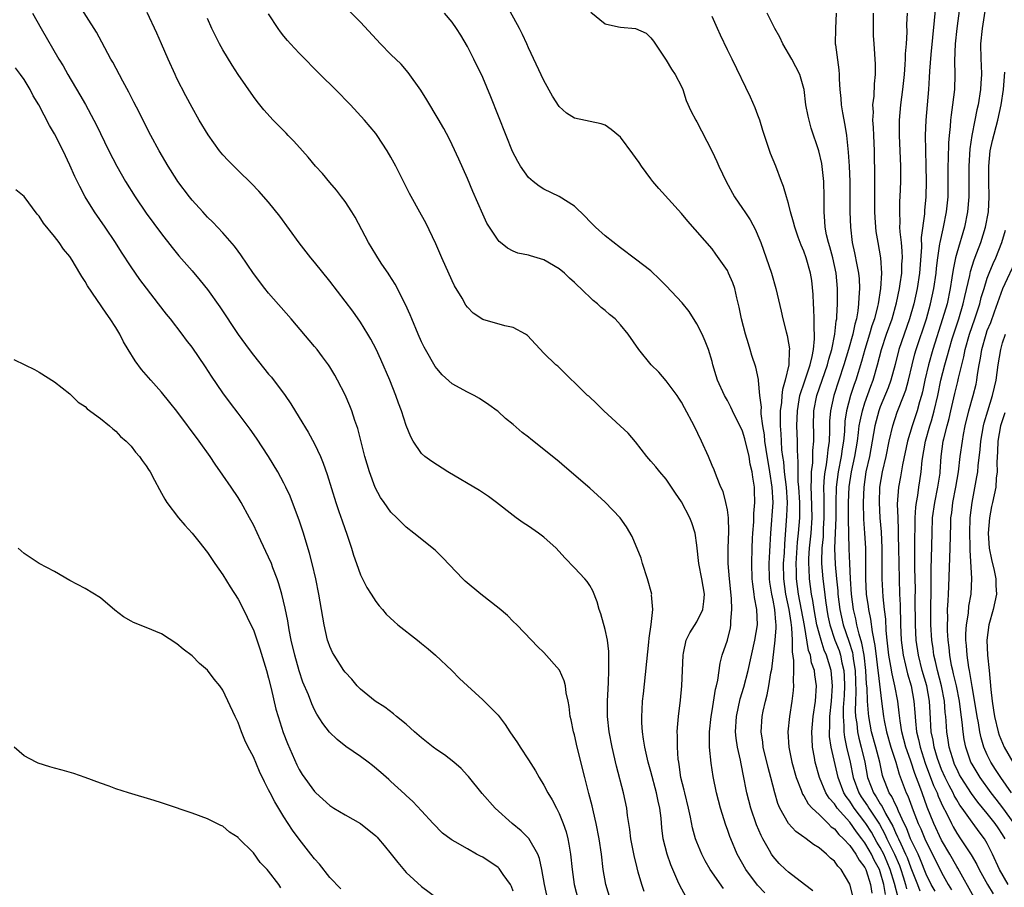
# Model space of a CAD drawing. Units: inches. Extents: x 2625000 to 2628000, y 1461000 to 1464000.
# Drawn here: x 2625614 to 2625743, y 1461473 to 1461586 of the extents above; entities that cross this region are included whole.
import ezdxf

# ---------------------------------------------------------------- set-up
doc = ezdxf.new("R2010")
doc.units = ezdxf.units.IN
doc.header["$MEASUREMENT"] = 0
doc.layers.add('LD26251461_2ft', color=195, linetype='Continuous')

msp = doc.modelspace()

# ---------------------------------------------------------------- linework, layer by layer
at = {"layer": 'LD26251461_2ft'}
for points, elevation in [([(2625739.3, 1461471.3), (2625737.15, 1461475.15), (2625737, 1461475.38), (2625736.08, 1461477), (2625735, 1461478.81), (2625733.99, 1461481), (2625733.15, 1461483.15), (2625732.46, 1461485), (2625732.17, 1461485.83), (2625731.52, 1461487.52), (2625731, 1461489.17), (2625730.51, 1461490.51), (2625730.36, 1461491), (2625729.82, 1461493), (2625729.59, 1461494.41), (2625729.48, 1461495.48), (2625729.28, 1461497), (2625728.92, 1461499), (2625728.56, 1461500.56), (2625728.4, 1461501.6), (2625728.13, 1461503), (2625727.89, 1461505), (2625727.76, 1461506.24), (2625727.71, 1461507.71), (2625727.54, 1461509), (2625727.36, 1461510.64), (2625727.25, 1461513), (2625727.26, 1461514.74), (2625727.24, 1461517), (2625727.14, 1461519.14), (2625726.99, 1461521), (2625726.88, 1461523), (2625726.94, 1461525), (2625727.29, 1461527), (2625727.77, 1461529), (2625728.18, 1461531), (2625728.63, 1461533), (2625729.21, 1461534.79), (2625729.46, 1461535.46), (2625730.33, 1461537.67), (2625730.7, 1461539), (2625731.17, 1461541), (2625731.54, 1461542.46), (2625731.69, 1461543), (2625733.04, 1461547), (2625733.59, 1461549), (2625734.02, 1461551), (2625734.3, 1461553), (2625734.35, 1461553.65), (2625734.51, 1461555), (2625734.81, 1461556.81), (2625734.83, 1461557), (2625735.22, 1461558.78), (2625735.29, 1461559), (2625735.68, 1461561), (2625735.87, 1461563), (2625735.89, 1461567), (2625735.93, 1461567.93), (2625735.97, 1461570.03), (2625736.05, 1461571), (2625736.18, 1461572.18), (2625736.23, 1461573), (2625736.3, 1461573.7), (2625736.51, 1461575), (2625736.75, 1461577), (2625736.8, 1461579), (2625736.76, 1461580.76), (2625736.84, 1461583), (2625737.04, 1461585), (2625737.85, 1461591)], 9060), ([(2625711.92, 1461471.92), (2625710.94, 1461472.94), (2625709.43, 1461475), (2625708.3, 1461477), (2625707.44, 1461479), (2625707.31, 1461479.31), (2625707, 1461480.22), (2625706.78, 1461480.78), (2625706.08, 1461483), (2625705.56, 1461485), (2625705.13, 1461487.13), (2625704.88, 1461488.88), (2625704.68, 1461491), (2625704.65, 1461492.65), (2625704.66, 1461493), (2625704.87, 1461495), (2625705, 1461495.75), (2625705.45, 1461498.55), (2625705.58, 1461499), (2625705.76, 1461499.76), (2625706.04, 1461501.96), (2625706.33, 1461503), (2625707, 1461504.98), (2625707.4, 1461506.6), (2625707.47, 1461507), (2625707.46, 1461507.46), (2625707.6, 1461509), (2625707.55, 1461510.45), (2625707.28, 1461513), (2625707.1, 1461515), (2625707.09, 1461517), (2625707.19, 1461519.19), (2625707.15, 1461521), (2625707, 1461522.02), (2625706.8, 1461523), (2625706.43, 1461524.43), (2625706.16, 1461525), (2625705.56, 1461526.44), (2625705.27, 1461527.27), (2625705, 1461527.84), (2625704.52, 1461529), (2625703.63, 1461531), (2625702.65, 1461533), (2625701.39, 1461535.39), (2625701, 1461536.1), (2625700.66, 1461536.66), (2625700.42, 1461537), (2625699, 1461538.91), (2625698.02, 1461540.02), (2625697.04, 1461541), (2625695.4, 1461543), (2625694.02, 1461545), (2625693, 1461546.24), (2625692.31, 1461547), (2625691.6, 1461547.6), (2625691, 1461548.13), (2625690.51, 1461548.51), (2625690, 1461549), (2625689.44, 1461549.43), (2625687.83, 1461551), (2625687.39, 1461551.39), (2625687, 1461551.78), (2625686.35, 1461552.35), (2625685.69, 1461553), (2625685, 1461553.57), (2625683, 1461554.75), (2625681.24, 1461555.24), (2625681, 1461555.33), (2625679.61, 1461555.61), (2625679, 1461555.86), (2625678.25, 1461556.25), (2625677.33, 1461557), (2625677.14, 1461557.14), (2625677, 1461557.3), (2625675.89, 1461559), (2625675.55, 1461559.55), (2625675, 1461560.69), (2625673.69, 1461563.69), (2625673, 1461565.38), (2625671.89, 1461567.89), (2625671, 1461569.8), (2625670.6, 1461570.6), (2625669.9, 1461571.9), (2625669.17, 1461573.17), (2625667.68, 1461575.68), (2625666.92, 1461576.92), (2625665.26, 1461579.26), (2625664.32, 1461580.32), (2625663, 1461581.61), (2625661.63, 1461583), (2625659, 1461585.82), (2625655, 1461589.94)], 9080), ([(2625691.71, 1461471), (2625691.11, 1461473), (2625690.75, 1461475), (2625690.53, 1461477), (2625690.24, 1461479), (2625689.83, 1461481), (2625689.47, 1461482.53), (2625689.3, 1461483.3), (2625688.9, 1461484.9), (2625688.34, 1461487), (2625687.36, 1461491), (2625687, 1461492.59), (2625686.88, 1461493), (2625686.55, 1461494.55), (2625686.44, 1461495), (2625686.29, 1461496.29), (2625686.16, 1461497), (2625685.93, 1461498.07), (2625685.82, 1461499), (2625685.66, 1461499.66), (2625685.04, 1461501.04), (2625683, 1461503.35), (2625682.17, 1461504.17), (2625681.37, 1461505), (2625679.47, 1461507), (2625679, 1461507.44), (2625678.22, 1461508.22), (2625677.14, 1461509.14), (2625674.76, 1461511), (2625672.71, 1461512.71), (2625672.41, 1461513), (2625669.77, 1461515.77), (2625668.76, 1461516.76), (2625665.99, 1461519), (2625665, 1461519.76), (2625663.76, 1461521), (2625663, 1461521.72), (2625662.12, 1461523), (2625661.65, 1461523.65), (2625660.95, 1461524.95), (2625660.18, 1461527), (2625659.6, 1461529), (2625658.66, 1461532.66), (2625658.28, 1461533.72), (2625657.87, 1461535), (2625657.63, 1461535.63), (2625657, 1461537.08), (2625656.01, 1461539), (2625655.65, 1461539.65), (2625655, 1461540.72), (2625654.82, 1461541), (2625654.06, 1461542.06), (2625653.33, 1461543), (2625653, 1461543.41), (2625649.94, 1461547), (2625647, 1461550.37), (2625646.48, 1461551), (2625645, 1461552.93), (2625643.38, 1461555.38), (2625643, 1461555.88), (2625642.53, 1461556.53), (2625641, 1461558.28), (2625639.68, 1461559.68), (2625639, 1461560.34), (2625638.39, 1461561), (2625637, 1461562.56), (2625636.64, 1461563), (2625635.14, 1461565), (2625635, 1461565.2), (2625633.85, 1461567), (2625632.68, 1461569), (2625631.61, 1461571), (2625631, 1461572.18), (2625630.06, 1461574.06), (2625629.38, 1461575.38), (2625628.69, 1461576.69), (2625627.91, 1461578.09), (2625626.6, 1461580.6), (2625626.37, 1461581), (2625625.2, 1461583.2), (2625624.5, 1461584.5), (2625622.15, 1461588.15)], 9088), ([(2625723.56, 1461471), (2625723, 1461473.08), (2625721.88, 1461475), (2625721.43, 1461475.43), (2625721, 1461476.05), (2625720.48, 1461476.48), (2625719.98, 1461477), (2625719, 1461477.82), (2625718.26, 1461478.26), (2625717.31, 1461479), (2625717.12, 1461479.12), (2625717, 1461479.22), (2625715.94, 1461479.94), (2625714.98, 1461480.98), (2625713.87, 1461483), (2625713.6, 1461483.6), (2625713.21, 1461485), (2625712.7, 1461487), (2625712.34, 1461488.34), (2625711.7, 1461491), (2625711.63, 1461491.63), (2625711.42, 1461493), (2625711.55, 1461495), (2625711.68, 1461495.68), (2625711.97, 1461497), (2625712.19, 1461497.81), (2625712.42, 1461499), (2625712.69, 1461500.69), (2625712.8, 1461501.2), (2625713.27, 1461505), (2625713.4, 1461506.6), (2625713.38, 1461507), (2625713.33, 1461507.33), (2625713.22, 1461509), (2625713, 1461510.22), (2625712.83, 1461511), (2625712.56, 1461512.56), (2625712.52, 1461513), (2625712.48, 1461515), (2625712.57, 1461516.57), (2625712.59, 1461517.41), (2625712.67, 1461519), (2625712.98, 1461523), (2625712.87, 1461525), (2625712.56, 1461527), (2625712.06, 1461529.94), (2625711.91, 1461531), (2625711.84, 1461531.84), (2625711.63, 1461533), (2625711.42, 1461534.58), (2625711.42, 1461535), (2625711.45, 1461535.45), (2625711.26, 1461537), (2625711.07, 1461538.93), (2625711.08, 1461539.08), (2625710.71, 1461540.71), (2625710.22, 1461542.22), (2625710, 1461543), (2625709.75, 1461543.75), (2625709.38, 1461545), (2625708.83, 1461547), (2625708.53, 1461548.53), (2625708.23, 1461549.77), (2625707.96, 1461551), (2625707.72, 1461551.72), (2625707.16, 1461553), (2625707, 1461553.32), (2625705.49, 1461555.49), (2625705, 1461556.16), (2625701.81, 1461559.81), (2625701, 1461560.8), (2625698.05, 1461564.05), (2625697.26, 1461565), (2625697, 1461565.32), (2625695.77, 1461567), (2625695.45, 1461567.45), (2625695, 1461568.14), (2625694.62, 1461568.62), (2625693, 1461570.78), (2625691.79, 1461571.79), (2625691, 1461572.34), (2625690.51, 1461572.51), (2625687, 1461573.27), (2625685.94, 1461573.94), (2625685, 1461574.79), (2625684.14, 1461576.14), (2625683, 1461578.21), (2625681, 1461582.45), (2625680.77, 1461583), (2625680.2, 1461584.2), (2625679.81, 1461585), (2625678.11, 1461588.11)], 9076), ([(2625734.28, 1461588.28), (2625733.6, 1461581.6), (2625733.44, 1461579.44), (2625733.41, 1461578.59), (2625733.31, 1461577), (2625732.94, 1461573), (2625732.87, 1461571), (2625732.91, 1461569.09), (2625732.98, 1461567), (2625733.01, 1461565.01), (2625732.97, 1461563), (2625732.8, 1461561.2), (2625732.77, 1461560.77), (2625732.35, 1461557.65), (2625732.38, 1461556.38), (2625732.13, 1461553), (2625731.83, 1461551), (2625731.39, 1461549), (2625730.84, 1461547), (2625730.12, 1461545), (2625729.43, 1461543), (2625728.94, 1461541.06), (2625728.39, 1461539), (2625728.02, 1461537.98), (2625727, 1461535.49), (2625726.82, 1461535), (2625726.29, 1461533), (2625725.96, 1461531), (2625725.59, 1461529), (2625725.13, 1461527), (2625724.83, 1461525), (2625724.75, 1461523), (2625724.81, 1461520.81), (2625724.94, 1461519), (2625725.06, 1461517), (2625725.08, 1461515), (2625725.07, 1461513), (2625725.17, 1461511), (2625725.4, 1461509.4), (2625725.45, 1461509), (2625725.73, 1461507.73), (2625725.92, 1461506.08), (2625726.29, 1461504.29), (2625726.5, 1461502.5), (2625726.7, 1461501), (2625726.71, 1461500.71), (2625727.16, 1461497), (2625727.43, 1461495), (2625727.52, 1461494.48), (2625727.82, 1461493), (2625728.4, 1461491), (2625729.04, 1461489), (2625729.45, 1461487.45), (2625730.38, 1461485), (2625730.6, 1461484.6), (2625731.31, 1461482.69), (2625731.97, 1461481), (2625732.3, 1461480.3), (2625732.81, 1461479), (2625733, 1461478.59), (2625733.82, 1461477), (2625735, 1461474.57), (2625735.86, 1461473), (2625736.3, 1461472.3)], 9062), ([(2625740.96, 1461589), (2625740.31, 1461585), (2625740.13, 1461583), (2625740.14, 1461581), (2625740.19, 1461580.19), (2625740.22, 1461579), (2625740.15, 1461577.85), (2625740.13, 1461577), (2625739.81, 1461575), (2625739.64, 1461574.35), (2625739.36, 1461573), (2625738.97, 1461571), (2625738.73, 1461569.27), (2625738.57, 1461567), (2625738.57, 1461564.57), (2625738.58, 1461563), (2625738.43, 1461561), (2625738.03, 1461559), (2625737, 1461555.61), (2625736.84, 1461555), (2625736.52, 1461553.48), (2625736.37, 1461552.37), (2625736.16, 1461551), (2625735.73, 1461549), (2625735.16, 1461547), (2625733.87, 1461543), (2625733.3, 1461541), (2625732.85, 1461539), (2625732.53, 1461537.47), (2625732.4, 1461537), (2625732.15, 1461536.15), (2625731.84, 1461535), (2625731.18, 1461533), (2625730.57, 1461531), (2625729.91, 1461527.91), (2625729.66, 1461526.34), (2625729.4, 1461525), (2625729.23, 1461522.77), (2625729.28, 1461521), (2625729.36, 1461519.36), (2625729.36, 1461518.64), (2625729.4, 1461517), (2625729.46, 1461513), (2625729.52, 1461511), (2625729.6, 1461509.6), (2625729.6, 1461509), (2625729.66, 1461507.66), (2625729.66, 1461507), (2625729.74, 1461505), (2625729.99, 1461503), (2625730.31, 1461501.69), (2625730.57, 1461500.57), (2625731.02, 1461499), (2625731.4, 1461497), (2625731.53, 1461495.53), (2625731.6, 1461494.4), (2625731.75, 1461493), (2625732, 1461492), (2625732.21, 1461491), (2625732.89, 1461488.89), (2625733.98, 1461485.98), (2625734.43, 1461485), (2625734.58, 1461484.58), (2625735.2, 1461483.2), (2625735.65, 1461482.35), (2625736.3, 1461481), (2625736.54, 1461480.54), (2625737, 1461479.73), (2625737.5, 1461479), (2625738.89, 1461476.89), (2625739.63, 1461475.63), (2625739.93, 1461475), (2625741.02, 1461473), (2625741.78, 1461471.78)], 9058), ([(2625616.1, 1461587), (2625617.23, 1461585), (2625619.57, 1461581), (2625620.11, 1461580.11), (2625620.73, 1461579), (2625622.32, 1461576.32), (2625623.04, 1461575.04), (2625624.15, 1461573), (2625624.44, 1461572.44), (2625626.1, 1461569), (2625627.14, 1461567), (2625628.28, 1461565), (2625629.52, 1461563), (2625631, 1461560.84), (2625633, 1461558.15), (2625634.36, 1461556.36), (2625635.26, 1461555.26), (2625637, 1461553.28), (2625638.05, 1461552.05), (2625639, 1461550.85), (2625640.6, 1461548.6), (2625643, 1461544.99), (2625644.45, 1461543), (2625645, 1461542.25), (2625647, 1461539.79), (2625647.37, 1461539.37), (2625649.14, 1461537), (2625649.9, 1461535.9), (2625651, 1461534.13), (2625652.18, 1461532.18), (2625653, 1461530.66), (2625653.76, 1461529), (2625654.13, 1461528.12), (2625654.64, 1461526.64), (2625655.78, 1461523), (2625656.2, 1461521.8), (2625656.6, 1461520.6), (2625657.27, 1461518.73), (2625657.84, 1461517), (2625658.09, 1461516.09), (2625658.47, 1461515), (2625659, 1461513.54), (2625659.86, 1461511.86), (2625660.42, 1461511), (2625661, 1461510.05), (2625661.46, 1461509.46), (2625661.87, 1461509), (2625662.39, 1461508.39), (2625663.41, 1461507.41), (2625663.91, 1461507), (2625666.46, 1461505), (2625667, 1461504.56), (2625667.85, 1461503.85), (2625668.82, 1461503), (2625670.97, 1461501), (2625671.97, 1461499.97), (2625673, 1461499), (2625675, 1461497.16), (2625676.09, 1461496.09), (2625677, 1461495.15), (2625677.94, 1461493.94), (2625678.55, 1461493), (2625679.56, 1461491.56), (2625679.89, 1461491), (2625681, 1461489.31), (2625681.9, 1461487.9), (2625682.38, 1461487), (2625683, 1461486.03), (2625683.52, 1461485), (2625684.08, 1461484.08), (2625684.63, 1461483), (2625685, 1461482.32), (2625685.54, 1461481), (2625685.91, 1461479.91), (2625686.13, 1461479), (2625686.28, 1461478.28), (2625686.48, 1461477), (2625686.69, 1461475), (2625686.98, 1461473), (2625687.49, 1461471)], 9090), ([(2625696.1, 1461472.1), (2625695.8, 1461473), (2625695.35, 1461474.65), (2625695.18, 1461475.18), (2625694.79, 1461476.79), (2625694.38, 1461479), (2625694.23, 1461480.23), (2625693.94, 1461482.06), (2625693.84, 1461483), (2625693.4, 1461485), (2625692.49, 1461488.49), (2625691.91, 1461491), (2625691.53, 1461493), (2625691.32, 1461495), (2625691.32, 1461497), (2625691.4, 1461498.6), (2625691.46, 1461499.46), (2625691.51, 1461501), (2625691.48, 1461502.52), (2625691.51, 1461503), (2625691.5, 1461503.5), (2625691.31, 1461505), (2625691, 1461506.39), (2625690.43, 1461508.43), (2625690.25, 1461509), (2625689.99, 1461509.99), (2625689.42, 1461511.42), (2625689, 1461512.14), (2625688.66, 1461512.66), (2625688.34, 1461513), (2625687, 1461514.46), (2625685.74, 1461515.74), (2625684.6, 1461517), (2625683, 1461518.46), (2625682.3, 1461519), (2625681, 1461519.89), (2625680.31, 1461520.31), (2625679.37, 1461521), (2625679, 1461521.27), (2625676.82, 1461523), (2625675.77, 1461523.77), (2625674.56, 1461524.56), (2625670.42, 1461527), (2625668.34, 1461528.34), (2625667.42, 1461529), (2625667, 1461529.38), (2625665.91, 1461531), (2625665.58, 1461531.58), (2625665, 1461533.06), (2625664.38, 1461535), (2625664, 1461536), (2625663.65, 1461537), (2625662.83, 1461539), (2625661.68, 1461541.68), (2625661.05, 1461543.05), (2625660.35, 1461544.35), (2625659.97, 1461545), (2625659, 1461546.58), (2625658, 1461548), (2625655, 1461551.96), (2625653, 1461554.45), (2625652.53, 1461555), (2625650.97, 1461556.97), (2625648.47, 1461560.47), (2625647, 1461562.28), (2625645.73, 1461563.73), (2625644.74, 1461564.74), (2625643, 1461566.42), (2625641.71, 1461567.71), (2625641, 1461568.49), (2625640.58, 1461569), (2625639.07, 1461571.07), (2625637.93, 1461573), (2625637, 1461574.66), (2625636.18, 1461576.18), (2625635, 1461578.48), (2625634.75, 1461579), (2625633.84, 1461581), (2625633, 1461583), (2625632.38, 1461584.38), (2625631.1, 1461587.1)], 9086), ([(2625706.48, 1461472.48), (2625704.76, 1461475), (2625704.1, 1461476.1), (2625703.65, 1461477), (2625703, 1461478.57), (2625702.84, 1461479), (2625702.45, 1461480.45), (2625702.19, 1461481.81), (2625701.93, 1461483), (2625701.42, 1461485), (2625701.35, 1461485.35), (2625700.93, 1461487), (2625700.7, 1461488.7), (2625700.64, 1461489), (2625700.57, 1461489.43), (2625700.47, 1461491), (2625700.48, 1461492.48), (2625700.44, 1461493), (2625700.46, 1461493.54), (2625700.61, 1461495), (2625700.88, 1461497.12), (2625701.06, 1461499), (2625701.2, 1461503), (2625701.27, 1461503.27), (2625701.63, 1461505), (2625702.07, 1461505.93), (2625703, 1461507.37), (2625703.8, 1461509), (2625703.94, 1461510.06), (2625703.99, 1461511), (2625703.66, 1461513), (2625703.25, 1461515), (2625703, 1461517.42), (2625702.8, 1461519), (2625702.35, 1461520.35), (2625702.11, 1461521), (2625701, 1461523.08), (2625700.21, 1461524.21), (2625699, 1461526.06), (2625698.15, 1461527), (2625697.64, 1461527.64), (2625697, 1461528.41), (2625696.48, 1461529), (2625695, 1461530.93), (2625694.04, 1461532.04), (2625690.86, 1461535), (2625689.92, 1461535.92), (2625688.88, 1461536.88), (2625688.72, 1461537), (2625684.81, 1461540.81), (2625684.58, 1461541), (2625683, 1461542.51), (2625680.84, 1461544.84), (2625680.6, 1461545), (2625679, 1461545.87), (2625677.88, 1461546.12), (2625675, 1461546.95), (2625673.75, 1461547.75), (2625673, 1461548.55), (2625672.8, 1461548.8), (2625672.29, 1461549.71), (2625671.32, 1461551.32), (2625671, 1461551.97), (2625669.64, 1461555), (2625668.85, 1461556.85), (2625667.56, 1461559.56), (2625667, 1461560.6), (2625665.43, 1461563.43), (2625663.63, 1461567), (2625663, 1461568.17), (2625662.52, 1461569), (2625661.21, 1461571), (2625661, 1461571.28), (2625659.55, 1461573), (2625657.71, 1461575), (2625655.74, 1461577), (2625653.73, 1461579), (2625651, 1461581.77), (2625649.85, 1461583), (2625649.45, 1461583.45), (2625649, 1461584), (2625648.56, 1461584.56), (2625648.26, 1461585), (2625647, 1461586.9)], 9082), ([(2625718.19, 1461472.19), (2625717.1, 1461473), (2625715, 1461474.63), (2625714.59, 1461475), (2625713.78, 1461475.78), (2625713, 1461476.66), (2625712.77, 1461477), (2625712.52, 1461477.48), (2625711.65, 1461479), (2625711.42, 1461479.42), (2625710.82, 1461480.82), (2625710.05, 1461483), (2625709.55, 1461485), (2625709.45, 1461485.45), (2625709.17, 1461487), (2625708.8, 1461488.8), (2625708.71, 1461489.29), (2625708.33, 1461491), (2625708.15, 1461492.15), (2625708.08, 1461493), (2625708.19, 1461495), (2625708.69, 1461497.31), (2625709.16, 1461498.84), (2625709.72, 1461501), (2625710.61, 1461505), (2625710.93, 1461507), (2625710.87, 1461509), (2625710.57, 1461510.57), (2625710.52, 1461511), (2625710.32, 1461512.32), (2625710.26, 1461513), (2625710.19, 1461515), (2625710.24, 1461517), (2625710.29, 1461518.29), (2625710.33, 1461519), (2625710.44, 1461520.44), (2625710.46, 1461521), (2625710.46, 1461521.54), (2625710.58, 1461523), (2625710.55, 1461524.55), (2625710.53, 1461525), (2625710.31, 1461526.31), (2625710.23, 1461527), (2625709.99, 1461527.99), (2625709.83, 1461529), (2625709.3, 1461531.3), (2625709, 1461532.33), (2625707.66, 1461535), (2625707.46, 1461535.46), (2625707, 1461536.33), (2625706.75, 1461536.75), (2625706.62, 1461537), (2625705.72, 1461539), (2625705.55, 1461539.55), (2625705.11, 1461541), (2625705, 1461541.43), (2625704.52, 1461543), (2625704.09, 1461544.09), (2625703.7, 1461545), (2625703, 1461546.38), (2625701.99, 1461547.99), (2625701.09, 1461549.09), (2625699, 1461551.35), (2625698.18, 1461552.18), (2625697, 1461553.31), (2625695, 1461554.84), (2625693, 1461556.29), (2625691, 1461557.89), (2625689.76, 1461559), (2625689, 1461559.75), (2625688.4, 1461560.4), (2625687, 1461561.75), (2625685.02, 1461563.02), (2625683, 1461563.99), (2625682.37, 1461564.37), (2625681.58, 1461565), (2625681, 1461565.51), (2625679.94, 1461567), (2625679.58, 1461567.58), (2625678.91, 1461568.91), (2625678.05, 1461571), (2625676.05, 1461576.05), (2625675, 1461578.6), (2625673.84, 1461581), (2625673, 1461582.66), (2625672.13, 1461584.13), (2625671.58, 1461585), (2625671, 1461585.81), (2625670.02, 1461587)], 9078), ([(2625689.12, 1461587.12), (2625691, 1461585.61), (2625692.76, 1461585.24), (2625693, 1461585.16), (2625695, 1461584.99), (2625696.37, 1461584.37), (2625697, 1461583.79), (2625697.34, 1461583.34), (2625699, 1461580.86), (2625699.69, 1461579.69), (2625700.17, 1461579), (2625701, 1461577.42), (2625701.17, 1461577), (2625701.61, 1461575.6), (2625702.22, 1461574.22), (2625702.87, 1461573), (2625703, 1461572.79), (2625703.63, 1461571.63), (2625705, 1461568.9), (2625705.62, 1461567.62), (2625705.89, 1461567), (2625706.86, 1461565), (2625707.95, 1461563), (2625709, 1461561.46), (2625709.29, 1461561), (2625709.97, 1461559.97), (2625710.67, 1461558.67), (2625711, 1461557.92), (2625711.38, 1461557), (2625712.09, 1461555), (2625712.77, 1461553), (2625713.35, 1461551), (2625714.04, 1461548.04), (2625714.25, 1461547), (2625714.68, 1461545.32), (2625714.82, 1461544.82), (2625715, 1461543.85), (2625715.11, 1461543.11), (2625715.12, 1461543), (2625715.09, 1461542.91), (2625715.04, 1461541), (2625714.58, 1461539), (2625714.21, 1461537.79), (2625714.13, 1461537), (2625714.07, 1461536.07), (2625713.91, 1461535), (2625713.89, 1461534.11), (2625713.9, 1461533), (2625713.99, 1461531.99), (2625714.03, 1461531), (2625714.1, 1461529.9), (2625714.22, 1461529), (2625714.33, 1461528.33), (2625714.44, 1461527), (2625714.67, 1461525), (2625714.8, 1461523), (2625714.75, 1461521.25), (2625714.47, 1461517.53), (2625714.42, 1461516.42), (2625714.32, 1461515), (2625714.33, 1461513), (2625714.62, 1461511), (2625715.05, 1461509), (2625715.28, 1461507.28), (2625715.39, 1461506.61), (2625715.46, 1461505), (2625715.46, 1461503.46), (2625715.66, 1461502.34), (2625715.66, 1461501), (2625715.61, 1461499.61), (2625715.66, 1461499), (2625715.62, 1461498.38), (2625715.45, 1461497), (2625715.14, 1461495), (2625714.93, 1461493), (2625715.03, 1461491), (2625715.42, 1461489), (2625715.99, 1461487), (2625716.64, 1461485.36), (2625716.83, 1461484.83), (2625717, 1461484.6), (2625717.57, 1461483.57), (2625718.11, 1461483), (2625719, 1461482.18), (2625720.19, 1461481), (2625720.58, 1461480.58), (2625721, 1461480.28), (2625721.56, 1461479.56), (2625722.18, 1461479), (2625723, 1461478.12), (2625723.8, 1461477), (2625724.22, 1461476.22), (2625725, 1461475.22), (2625725.11, 1461475), (2625725.16, 1461474.84), (2625725.71, 1461473), (2625725.89, 1461471.89)], 9074), ([(2625727.69, 1461471.69), (2625727.46, 1461473), (2625727, 1461474.68), (2625726.89, 1461475), (2625726.22, 1461476.22), (2625725.86, 1461477), (2625725.53, 1461477.53), (2625725, 1461478.47), (2625724.6, 1461479), (2625723.89, 1461479.89), (2625723, 1461481.16), (2625721.37, 1461483), (2625721.21, 1461483.21), (2625721, 1461483.56), (2625720.32, 1461484.32), (2625719.9, 1461485), (2625719.06, 1461487), (2625718.48, 1461489), (2625718.38, 1461489.62), (2625718.12, 1461491), (2625718.07, 1461492.07), (2625718.06, 1461493), (2625718.24, 1461495), (2625718.52, 1461497), (2625718.66, 1461499), (2625718.44, 1461500.44), (2625718.4, 1461501), (2625718.02, 1461502.02), (2625717.87, 1461503), (2625717.63, 1461503.63), (2625717.08, 1461506.92), (2625716.32, 1461511), (2625716.04, 1461513), (2625716.03, 1461513.97), (2625716.01, 1461515), (2625716.19, 1461517.81), (2625716.31, 1461519), (2625716.47, 1461521), (2625716.48, 1461521.52), (2625716.46, 1461523), (2625716.33, 1461525), (2625716.25, 1461525.75), (2625716.24, 1461527), (2625716.28, 1461528.28), (2625716.16, 1461529.84), (2625716.17, 1461531), (2625716.1, 1461533), (2625716.16, 1461535), (2625716.41, 1461536.41), (2625716.5, 1461537), (2625716.6, 1461537.4), (2625717, 1461538.53), (2625717.81, 1461541), (2625718.1, 1461542.1), (2625718.26, 1461543), (2625718.41, 1461544.41), (2625718.4, 1461545), (2625718.34, 1461545.66), (2625718.34, 1461547), (2625718.31, 1461548.31), (2625718.25, 1461549), (2625718.22, 1461550.22), (2625718.03, 1461552.03), (2625717.87, 1461553), (2625717.32, 1461555), (2625717, 1461555.89), (2625716.65, 1461556.65), (2625716.28, 1461557.72), (2625715.81, 1461559), (2625715.67, 1461559.67), (2625715.27, 1461561), (2625715, 1461562.1), (2625714.72, 1461563), (2625714.35, 1461564.35), (2625714.08, 1461565), (2625713.33, 1461567), (2625712.65, 1461568.65), (2625711.85, 1461571), (2625711.66, 1461571.66), (2625711.24, 1461573), (2625711, 1461573.66), (2625710.62, 1461574.62), (2625710.02, 1461576.02), (2625707.61, 1461581), (2625707, 1461582.2), (2625706.11, 1461584.11), (2625705.72, 1461585), (2625705, 1461586.59)], 9072), ([(2625729.33, 1461471.33), (2625728.85, 1461473.15), (2625728.3, 1461475), (2625727.92, 1461475.92), (2625727.45, 1461477), (2625727, 1461477.87), (2625726.57, 1461478.57), (2625725.85, 1461479.85), (2625725.12, 1461481), (2625725, 1461481.18), (2625723.59, 1461483), (2625723.35, 1461483.35), (2625723, 1461483.91), (2625722.52, 1461484.52), (2625722.24, 1461485), (2625721.48, 1461487), (2625720.58, 1461491), (2625720.38, 1461492.38), (2625720.36, 1461493), (2625720.4, 1461493.6), (2625720.42, 1461495), (2625720.62, 1461497), (2625720.76, 1461499), (2625720.58, 1461501), (2625719.97, 1461503), (2625719.68, 1461503.68), (2625719.25, 1461505), (2625719, 1461505.9), (2625718.72, 1461507), (2625718.34, 1461509), (2625718.17, 1461510.17), (2625718.01, 1461511), (2625717.74, 1461513), (2625717.7, 1461514.3), (2625717.65, 1461515), (2625717.67, 1461515.67), (2625717.75, 1461517), (2625717.94, 1461519), (2625718.08, 1461521), (2625718.01, 1461524.01), (2625717.95, 1461525), (2625718.02, 1461526.02), (2625718.01, 1461527), (2625718.16, 1461528.16), (2625718.19, 1461529), (2625718.19, 1461529.81), (2625718.29, 1461531), (2625718.29, 1461532.29), (2625718.27, 1461533), (2625718.33, 1461535), (2625718.72, 1461537), (2625719.39, 1461539), (2625720.09, 1461541), (2625720.27, 1461541.73), (2625720.66, 1461543), (2625721.07, 1461545), (2625721.24, 1461546.76), (2625721.3, 1461547), (2625721.33, 1461547.33), (2625721.39, 1461549), (2625721.39, 1461551), (2625721.23, 1461553), (2625720.81, 1461555), (2625720.42, 1461556.42), (2625720.24, 1461557), (2625719.98, 1461558.02), (2625719.79, 1461559), (2625719.76, 1461559.76), (2625719.64, 1461561), (2625719.66, 1461563), (2625719.61, 1461565), (2625719.34, 1461567.34), (2625718.98, 1461568.98), (2625717.97, 1461571.97), (2625717.68, 1461573), (2625717.55, 1461573.55), (2625717.28, 1461575), (2625717.04, 1461577), (2625717, 1461577.17), (2625716.48, 1461579), (2625715.42, 1461581), (2625714.27, 1461583), (2625713.87, 1461583.87), (2625713.23, 1461585), (2625712.22, 1461587)], 9070), ([(2625721.23, 1461587), (2625721.13, 1461585), (2625721.12, 1461583), (2625721.13, 1461582.87), (2625721.58, 1461579.58), (2625721.63, 1461579), (2625721.63, 1461578.37), (2625721.7, 1461577), (2625721.83, 1461575.83), (2625721.87, 1461575), (2625722.04, 1461573.96), (2625722.37, 1461572.37), (2625722.58, 1461571), (2625722.75, 1461569.25), (2625722.81, 1461568.81), (2625722.91, 1461567), (2625723, 1461565), (2625723.04, 1461562.96), (2625723.04, 1461561), (2625723.09, 1461559), (2625723.33, 1461557), (2625723.65, 1461555.65), (2625723.93, 1461554.07), (2625724.15, 1461553), (2625724.23, 1461552.23), (2625724.28, 1461551), (2625724.18, 1461549.82), (2625724.17, 1461549), (2625724.07, 1461548.07), (2625723.87, 1461547), (2625723.66, 1461546.34), (2625723.41, 1461545), (2625722.85, 1461543), (2625722.25, 1461541), (2625720.91, 1461537), (2625720.48, 1461535), (2625720.38, 1461533.62), (2625720.36, 1461533), (2625720.36, 1461532.36), (2625720.3, 1461531), (2625720.13, 1461529.87), (2625720.07, 1461529), (2625719.92, 1461527.92), (2625719.75, 1461527), (2625719.67, 1461526.33), (2625719.57, 1461525), (2625719.61, 1461523.61), (2625719.6, 1461522.4), (2625719.63, 1461521), (2625719.54, 1461519.54), (2625719.51, 1461518.49), (2625719.36, 1461517), (2625719.32, 1461515.32), (2625719.33, 1461515), (2625719.48, 1461513), (2625719.66, 1461511.66), (2625719.82, 1461510.18), (2625720, 1461509), (2625720.16, 1461508.16), (2625720.41, 1461507), (2625721.07, 1461505), (2625721.61, 1461503.61), (2625721.8, 1461503), (2625721.99, 1461502.01), (2625722.24, 1461501), (2625722.28, 1461500.28), (2625722.32, 1461499), (2625722.27, 1461497.73), (2625722.16, 1461496.16), (2625722.15, 1461495), (2625722.24, 1461493.76), (2625722.23, 1461493), (2625722.31, 1461492.31), (2625722.6, 1461491), (2625723.08, 1461489), (2625723.47, 1461487), (2625724.18, 1461485), (2625724.5, 1461484.5), (2625725.32, 1461483.32), (2625725.5, 1461483), (2625726.89, 1461480.89), (2625727.61, 1461479.61), (2625727.87, 1461479), (2625728.86, 1461477), (2625729.51, 1461475.51), (2625729.69, 1461475), (2625730, 1461474), (2625730.31, 1461473), (2625730.45, 1461472.45)], 9068), ([(2625726.05, 1461587), (2625726.08, 1461585.92), (2625726.08, 1461584.08), (2625726.14, 1461583), (2625726.32, 1461580.32), (2625726.35, 1461579), (2625726.22, 1461577.78), (2625726.15, 1461576.15), (2625726, 1461575), (2625726.05, 1461574.05), (2625726, 1461573), (2625726.07, 1461572.07), (2625726.1, 1461571), (2625726.18, 1461569), (2625726.2, 1461568.2), (2625726.23, 1461566.23), (2625726.23, 1461563), (2625726.25, 1461561), (2625726.28, 1461560.28), (2625726.37, 1461559), (2625726.44, 1461558.44), (2625726.69, 1461557), (2625727.05, 1461555), (2625727.16, 1461553), (2625727.03, 1461551), (2625726.71, 1461549), (2625726.64, 1461548.64), (2625726.23, 1461547), (2625725.91, 1461546.09), (2625725.61, 1461545), (2625724.99, 1461543), (2625724.56, 1461541.44), (2625723.8, 1461539), (2625723.59, 1461538.41), (2625723.12, 1461537), (2625722.59, 1461535), (2625722.38, 1461533.62), (2625722.3, 1461532.3), (2625722.18, 1461531), (2625722.01, 1461529.99), (2625721.88, 1461529), (2625721.48, 1461527), (2625721.22, 1461525), (2625721.17, 1461523), (2625721.17, 1461521), (2625721.03, 1461517), (2625721.1, 1461514.9), (2625721.27, 1461513), (2625721.43, 1461511.43), (2625721.45, 1461511), (2625721.7, 1461509), (2625722.15, 1461507), (2625722.87, 1461504.87), (2625723.35, 1461503.35), (2625723.41, 1461503), (2625723.46, 1461502.54), (2625723.71, 1461501), (2625723.8, 1461498.2), (2625723.75, 1461497), (2625723.73, 1461495.73), (2625723.78, 1461495), (2625723.92, 1461494.08), (2625724.01, 1461493), (2625724.18, 1461492.18), (2625724.49, 1461491), (2625724.97, 1461489), (2625725.35, 1461487), (2625725.81, 1461485.81), (2625726.1, 1461485), (2625726.47, 1461484.47), (2625727, 1461483.57), (2625727.23, 1461483.23), (2625727.69, 1461482.31), (2625728.64, 1461480.64), (2625729, 1461479.81), (2625729.27, 1461479.27), (2625729.38, 1461479), (2625729.68, 1461478.32), (2625730.32, 1461477), (2625730.53, 1461476.53), (2625731, 1461475.2), (2625731.86, 1461473), (2625732.19, 1461472.19)], 9066), ([(2625734.16, 1461472.16), (2625733.67, 1461473), (2625733, 1461474.37), (2625732.26, 1461476.26), (2625731.94, 1461477), (2625730.97, 1461479), (2625730.43, 1461480.43), (2625730.14, 1461481), (2625729.38, 1461482.62), (2625729.17, 1461483.17), (2625729, 1461483.47), (2625728.52, 1461484.52), (2625728.18, 1461485), (2625727.62, 1461486.38), (2625727.38, 1461487), (2625727.29, 1461487.29), (2625726.93, 1461489), (2625726.41, 1461491), (2625725.85, 1461493), (2625725.49, 1461495), (2625725.44, 1461495.44), (2625725.32, 1461497), (2625725.27, 1461498.73), (2625725.21, 1461499.21), (2625725.13, 1461501), (2625724.9, 1461503), (2625724.61, 1461504.61), (2625724.25, 1461505.75), (2625723.95, 1461507), (2625723.79, 1461507.79), (2625723.49, 1461509), (2625723.23, 1461511), (2625723.1, 1461513), (2625723, 1461515), (2625722.93, 1461516.93), (2625722.84, 1461520.84), (2625722.85, 1461523), (2625722.95, 1461525.05), (2625723.25, 1461527), (2625723.68, 1461529), (2625724.01, 1461531), (2625724.17, 1461532.17), (2625724.25, 1461533), (2625724.35, 1461533.65), (2625724.66, 1461535), (2625725, 1461536.05), (2625725.77, 1461538.23), (2625726.07, 1461539), (2625726.65, 1461541), (2625727.16, 1461543), (2625727.83, 1461545), (2625728.54, 1461547), (2625729.13, 1461549.13), (2625729.51, 1461551), (2625729.61, 1461551.61), (2625729.81, 1461553), (2625729.84, 1461554.16), (2625729.9, 1461555), (2625729.88, 1461555.88), (2625729.77, 1461557), (2625729.6, 1461558.4), (2625729.58, 1461559), (2625729.61, 1461559.61), (2625729.55, 1461561), (2625729.58, 1461562.42), (2625729.62, 1461563), (2625729.69, 1461565), (2625729.69, 1461566.31), (2625729.69, 1461567), (2625729.5, 1461571), (2625729.52, 1461573), (2625729.7, 1461575), (2625729.96, 1461577), (2625730.16, 1461579), (2625730.27, 1461580.27), (2625730.3, 1461581), (2625730.3, 1461581.7), (2625730.42, 1461583), (2625730.51, 1461584.51), (2625730.49, 1461585.51), (2625730.55, 1461587)], 9064), ([(2625701.52, 1461471.52), (2625700.81, 1461472.81), (2625700.53, 1461473.47), (2625699.6, 1461475.6), (2625699.12, 1461477), (2625698.62, 1461479), (2625698.43, 1461480.43), (2625698.32, 1461481.68), (2625698.16, 1461483), (2625697.94, 1461483.94), (2625697.73, 1461485), (2625697, 1461487.78), (2625696.66, 1461489), (2625696.2, 1461491), (2625696.05, 1461492.05), (2625695.89, 1461493), (2625695.82, 1461494.18), (2625695.8, 1461495), (2625695.87, 1461495.87), (2625695.92, 1461497), (2625696.02, 1461497.98), (2625696.74, 1461504.74), (2625696.76, 1461505.24), (2625697.02, 1461507.02), (2625697.24, 1461509), (2625697.09, 1461510.91), (2625697.1, 1461511), (2625696.56, 1461513), (2625695.91, 1461515), (2625695.71, 1461515.71), (2625694.54, 1461518.54), (2625693.81, 1461519.81), (2625692.97, 1461521), (2625691, 1461523.03), (2625689, 1461524.87), (2625685.68, 1461527.68), (2625685, 1461528.29), (2625683, 1461529.94), (2625681.29, 1461531.29), (2625681, 1461531.53), (2625680.17, 1461532.17), (2625679, 1461533.21), (2625678, 1461534), (2625677, 1461534.91), (2625676.88, 1461535), (2625675.78, 1461535.78), (2625674.6, 1461536.6), (2625673.88, 1461537), (2625673, 1461537.42), (2625671, 1461538.53), (2625669.69, 1461539.69), (2625669, 1461540.5), (2625668.79, 1461540.79), (2625667.51, 1461543), (2625667.33, 1461543.33), (2625667, 1461544.02), (2625666.57, 1461545), (2625665.72, 1461547), (2625665.52, 1461547.52), (2625664.91, 1461548.91), (2625663.56, 1461551.56), (2625662.78, 1461552.78), (2625662.62, 1461553), (2625661.81, 1461554.19), (2625661.27, 1461555), (2625661, 1461555.44), (2625660.06, 1461557), (2625658.31, 1461560.31), (2625657.89, 1461561), (2625657, 1461562.36), (2625656.54, 1461563), (2625655.86, 1461563.86), (2625655, 1461564.84), (2625654.03, 1461566.03), (2625653.14, 1461567), (2625652.18, 1461568.18), (2625651.41, 1461569), (2625650.28, 1461570.28), (2625649.55, 1461571), (2625649.29, 1461571.29), (2625647.58, 1461573), (2625646.36, 1461574.36), (2625645.48, 1461575.47), (2625645, 1461576.12), (2625643, 1461578.98), (2625642.21, 1461580.21), (2625641, 1461582.2), (2625640.56, 1461583), (2625640.03, 1461584.03), (2625639.58, 1461585), (2625639, 1461586.33)], 9084), ([(2625683.51, 1461471), (2625683.07, 1461473), (2625682.74, 1461475), (2625682.43, 1461476.43), (2625682.19, 1461477), (2625681.02, 1461479.02), (2625680.02, 1461480.02), (2625678.83, 1461481), (2625676.64, 1461483), (2625674.94, 1461484.94), (2625673.14, 1461487.14), (2625673, 1461487.27), (2625672.2, 1461488.2), (2625671.23, 1461489), (2625669.99, 1461489.99), (2625669, 1461490.65), (2625668.52, 1461491), (2625667, 1461492.22), (2625666.06, 1461493), (2625665, 1461493.98), (2625663.73, 1461495), (2625663.35, 1461495.35), (2625662.2, 1461496.2), (2625660.95, 1461497), (2625659, 1461498.56), (2625658.58, 1461499), (2625657.86, 1461499.86), (2625657, 1461500.79), (2625656.85, 1461501), (2625655.57, 1461503), (2625655.37, 1461503.37), (2625655, 1461504.16), (2625654.78, 1461504.78), (2625654.7, 1461505), (2625654.24, 1461507), (2625653.55, 1461511), (2625653.15, 1461513), (2625652.69, 1461515), (2625652.36, 1461516.36), (2625651.78, 1461518.22), (2625651.56, 1461519), (2625651, 1461520.67), (2625650.12, 1461523), (2625649.8, 1461523.8), (2625649.25, 1461525), (2625649, 1461525.5), (2625648.18, 1461527), (2625646.96, 1461529), (2625645.4, 1461531.4), (2625644.58, 1461532.58), (2625643, 1461534.69), (2625642, 1461536), (2625641, 1461537.34), (2625639.53, 1461539.53), (2625638.76, 1461540.76), (2625637, 1461543.29), (2625636.24, 1461544.24), (2625635.68, 1461545), (2625634.16, 1461547), (2625633.64, 1461547.64), (2625632.6, 1461549), (2625631.01, 1461551.01), (2625630.15, 1461552.15), (2625629, 1461553.82), (2625627.74, 1461555.74), (2625626.97, 1461557), (2625625.63, 1461559), (2625624.24, 1461561), (2625623.01, 1461563), (2625622.31, 1461564.31), (2625621.65, 1461565.65), (2625621, 1461567.14), (2625620.11, 1461569), (2625619, 1461571.2), (2625618.33, 1461572.33), (2625616.92, 1461575), (2625616.19, 1461576.19), (2625615.79, 1461577), (2625615, 1461578.33), (2625614.54, 1461579), (2625613.87, 1461579.87)], 9092), ([(2625743.73, 1461473), (2625742.61, 1461475), (2625741.69, 1461477), (2625741, 1461478.39), (2625740.64, 1461479), (2625739.92, 1461479.92), (2625739.14, 1461481), (2625739, 1461481.18), (2625737.72, 1461483), (2625737.41, 1461483.41), (2625737, 1461484.09), (2625736.67, 1461484.67), (2625736.52, 1461485), (2625736.02, 1461485.98), (2625735.47, 1461487), (2625735, 1461488.08), (2625734.65, 1461489), (2625734.48, 1461489.52), (2625734.05, 1461491), (2625733.91, 1461491.91), (2625733.67, 1461493), (2625733.51, 1461495.51), (2625733.43, 1461497), (2625733.07, 1461499), (2625732.49, 1461501), (2625731.98, 1461503), (2625731.71, 1461505), (2625731.61, 1461507), (2625731.58, 1461510.42), (2625731.59, 1461511.59), (2625731.54, 1461514.46), (2625731.54, 1461518.46), (2625731.57, 1461519.57), (2625731.57, 1461521), (2625731.63, 1461522.37), (2625731.72, 1461523), (2625731.9, 1461523.9), (2625732.05, 1461525), (2625732.19, 1461525.81), (2625732.36, 1461527), (2625732.47, 1461528.47), (2625732.9, 1461531), (2625733.5, 1461533), (2625733.68, 1461533.68), (2625734.07, 1461535), (2625734.52, 1461537), (2625734.93, 1461539), (2625735.43, 1461541), (2625735.79, 1461542.21), (2625735.99, 1461543), (2625736.42, 1461544.42), (2625737.26, 1461547), (2625737.86, 1461549), (2625738.06, 1461549.94), (2625738.7, 1461552.7), (2625738.79, 1461553.21), (2625739.28, 1461554.72), (2625739.64, 1461555.64), (2625740.15, 1461557), (2625740.77, 1461559), (2625741.15, 1461561), (2625741.26, 1461563), (2625741.21, 1461565), (2625741.2, 1461567), (2625741.39, 1461569), (2625741.66, 1461570.34), (2625742.38, 1461573), (2625742.83, 1461575), (2625743.1, 1461577), (2625743.28, 1461579.28)], 9056), ([(2625679, 1461472.15), (2625678.75, 1461472.75), (2625678.63, 1461473), (2625677.69, 1461474.31), (2625677.24, 1461475), (2625677.13, 1461475.13), (2625677, 1461475.23), (2625675, 1461476.58), (2625674.71, 1461476.71), (2625674.18, 1461477), (2625673, 1461477.67), (2625671.38, 1461478.62), (2625671, 1461478.82), (2625670.89, 1461478.89), (2625669.75, 1461479.75), (2625668.51, 1461481), (2625667, 1461482.67), (2625665.88, 1461483.88), (2625665, 1461484.64), (2625664.83, 1461484.83), (2625663, 1461486.48), (2625662.74, 1461486.74), (2625661.67, 1461487.67), (2625660.58, 1461488.58), (2625660.03, 1461489), (2625659, 1461489.75), (2625657.09, 1461491.09), (2625655.97, 1461491.97), (2625654.96, 1461492.96), (2625654.08, 1461494.08), (2625653.31, 1461495.31), (2625653, 1461495.87), (2625652.64, 1461496.64), (2625652.19, 1461497.81), (2625651.48, 1461499.48), (2625650.99, 1461500.99), (2625650.42, 1461503), (2625649.95, 1461505), (2625649.68, 1461506.32), (2625649.49, 1461507.49), (2625649.15, 1461509.15), (2625648.72, 1461511), (2625648.35, 1461512.35), (2625648.12, 1461513), (2625647.56, 1461514.44), (2625647.36, 1461515), (2625647, 1461515.85), (2625645.98, 1461517.98), (2625645, 1461520.05), (2625644.51, 1461521), (2625643.4, 1461523), (2625643, 1461523.65), (2625642.08, 1461525), (2625641, 1461526.58), (2625639.99, 1461527.99), (2625639.33, 1461529), (2625637.92, 1461531), (2625635, 1461534.94), (2625634.09, 1461536.09), (2625633, 1461537.42), (2625631.58, 1461539), (2625630.38, 1461540.38), (2625629.52, 1461541.52), (2625628.62, 1461543), (2625628.02, 1461544.02), (2625627.52, 1461545), (2625627, 1461545.87), (2625626.29, 1461547), (2625625.75, 1461547.75), (2625623.32, 1461551.32), (2625623, 1461551.9), (2625622.56, 1461552.56), (2625622.31, 1461553), (2625621.3, 1461554.7), (2625621, 1461555.17), (2625620.15, 1461556.15), (2625619.59, 1461557), (2625619, 1461557.8), (2625617.54, 1461559.54), (2625617, 1461560.47), (2625616.73, 1461560.73), (2625615, 1461563.04), (2625613.91, 1461563.91)], 9094), ([(2625743.34, 1461479), (2625743, 1461479.56), (2625742.41, 1461480.41), (2625742.04, 1461481), (2625741, 1461482.31), (2625739.78, 1461483.78), (2625738.93, 1461484.93), (2625737.59, 1461487), (2625737.38, 1461487.38), (2625737, 1461488.13), (2625736.73, 1461488.73), (2625736.61, 1461489), (2625736.43, 1461489.57), (2625736.01, 1461491), (2625735.89, 1461491.89), (2625735.7, 1461493), (2625735.63, 1461494.37), (2625735.58, 1461495), (2625735.51, 1461495.51), (2625735.41, 1461497), (2625735.02, 1461499.02), (2625734.47, 1461501), (2625734.21, 1461502.21), (2625734.01, 1461503), (2625733.9, 1461503.9), (2625733.74, 1461505), (2625733.62, 1461507), (2625733.6, 1461509), (2625733.66, 1461511.66), (2625733.66, 1461514.34), (2625733.71, 1461515.71), (2625733.77, 1461519), (2625733.84, 1461521), (2625734.12, 1461523), (2625734.55, 1461525), (2625734.83, 1461526.83), (2625734.85, 1461527), (2625734.97, 1461529), (2625735.24, 1461531), (2625735.3, 1461531.3), (2625735.74, 1461533), (2625736.01, 1461533.99), (2625736.23, 1461535), (2625736.76, 1461537.24), (2625737.16, 1461538.84), (2625737.24, 1461539.24), (2625737.66, 1461541), (2625737.94, 1461542.06), (2625738.11, 1461543), (2625738.68, 1461545), (2625739.38, 1461547), (2625740.03, 1461549), (2625740.21, 1461549.79), (2625740.58, 1461551), (2625741, 1461552.33), (2625741.25, 1461553), (2625741.76, 1461554.24), (2625742.11, 1461555), (2625742.9, 1461557), (2625743.38, 1461558.62)], 9054), ([(2625744.52, 1461481), (2625743.03, 1461483.03), (2625742.17, 1461484.17), (2625741.5, 1461485), (2625740.05, 1461487), (2625739, 1461488.74), (2625738.86, 1461489), (2625738.18, 1461491), (2625737.99, 1461491.99), (2625737.84, 1461493), (2625737.73, 1461494.27), (2625737.54, 1461495.54), (2625737.35, 1461497), (2625736.95, 1461499), (2625736.59, 1461500.58), (2625736.47, 1461501), (2625736.32, 1461501.68), (2625736.08, 1461503), (2625736, 1461504), (2625735.87, 1461505), (2625735.79, 1461506.21), (2625735.78, 1461507), (2625735.82, 1461507.82), (2625735.81, 1461509), (2625735.86, 1461510.14), (2625735.93, 1461511), (2625735.98, 1461511.98), (2625736.15, 1461517), (2625736.21, 1461520.21), (2625736.24, 1461521), (2625736.35, 1461521.65), (2625736.5, 1461523), (2625736.9, 1461525), (2625737.24, 1461527), (2625737.47, 1461529), (2625737.74, 1461531), (2625737.9, 1461531.9), (2625738.12, 1461533), (2625738.6, 1461535), (2625739.17, 1461537), (2625739.53, 1461538.47), (2625739.64, 1461539), (2625739.72, 1461539.72), (2625739.94, 1461541), (2625740.11, 1461541.89), (2625740.27, 1461543), (2625740.83, 1461545), (2625741, 1461545.49), (2625741.44, 1461546.56), (2625741.93, 1461547.93), (2625743.03, 1461550.97), (2625744.89, 1461555)], 9052), ([(2625744.17, 1461485), (2625742.76, 1461487), (2625742.08, 1461488.08), (2625741.48, 1461489), (2625741, 1461489.97), (2625740.56, 1461491), (2625740.19, 1461492.19), (2625740.03, 1461493), (2625739.84, 1461494.16), (2625739.67, 1461495), (2625739.58, 1461495.58), (2625739, 1461498.93), (2625738.73, 1461500.73), (2625738.66, 1461501), (2625738.58, 1461501.42), (2625738.36, 1461503), (2625738.28, 1461504.28), (2625738.21, 1461505), (2625738.19, 1461505.81), (2625738.27, 1461507), (2625738.52, 1461508.52), (2625738.59, 1461509.41), (2625738.87, 1461511), (2625738.96, 1461513.04), (2625738.74, 1461516.74), (2625738.75, 1461517.25), (2625738.71, 1461519), (2625738.76, 1461521), (2625739, 1461523), (2625739.65, 1461526.35), (2625739.74, 1461527), (2625739.79, 1461527.79), (2625740.06, 1461529.94), (2625740.14, 1461531), (2625740.49, 1461533), (2625740.59, 1461533.41), (2625741.05, 1461535), (2625741.69, 1461537), (2625741.92, 1461538.08), (2625742.17, 1461539), (2625742.43, 1461541), (2625742.75, 1461543), (2625743, 1461543.88), (2625743.39, 1461545)], 9050), ([(2625613.68, 1461541.68), (2625615.12, 1461541), (2625616.38, 1461540.38), (2625617, 1461540.05), (2625619, 1461538.77), (2625620.01, 1461537.99), (2625621, 1461537.2), (2625622.1, 1461536.1), (2625623, 1461535.54), (2625623.25, 1461535.25), (2625625, 1461533.98), (2625626.19, 1461533), (2625626.61, 1461532.61), (2625627, 1461532.34), (2625627.64, 1461531.64), (2625628.37, 1461531), (2625629, 1461530.35), (2625629.58, 1461529.58), (2625630.11, 1461529), (2625630.47, 1461528.47), (2625631, 1461527.77), (2625631.29, 1461527.29), (2625631.48, 1461527), (2625632.08, 1461525.92), (2625632.71, 1461524.71), (2625633, 1461524.22), (2625633.41, 1461523.41), (2625633.7, 1461523), (2625635.2, 1461521), (2625636.02, 1461520.02), (2625637, 1461518.99), (2625637.87, 1461517.87), (2625639, 1461516.45), (2625639.97, 1461515), (2625641, 1461513.53), (2625641.96, 1461511.96), (2625643, 1461510.33), (2625643.69, 1461509), (2625644.69, 1461507), (2625645, 1461506.33), (2625645.84, 1461503.84), (2625646.72, 1461501), (2625647, 1461500.03), (2625647.34, 1461498.66), (2625647.96, 1461495.96), (2625648.24, 1461495), (2625648.91, 1461492.91), (2625649.47, 1461491.47), (2625650.06, 1461490.06), (2625650.69, 1461488.69), (2625651, 1461488.06), (2625651.4, 1461487.4), (2625653, 1461485.17), (2625653.17, 1461485), (2625655, 1461483.34), (2625655.51, 1461483), (2625657, 1461482.11), (2625659, 1461480.98), (2625661, 1461479.38), (2625661.2, 1461479.2), (2625661.36, 1461479), (2625662.1, 1461478.1), (2625663.02, 1461477), (2625663.88, 1461475.88), (2625665, 1461474.6), (2625667, 1461472.76), (2625669, 1461471.29)], 9096), ([(2625743.28, 1461534.72), (2625742.74, 1461533), (2625742.39, 1461531), (2625742.34, 1461529.66), (2625742.24, 1461528.24), (2625742.28, 1461527), (2625742.17, 1461526.17), (2625742.11, 1461525), (2625741.69, 1461523), (2625741.55, 1461522.45), (2625741.29, 1461521), (2625741.13, 1461519), (2625741.26, 1461517), (2625741.53, 1461515.53), (2625741.89, 1461514.11), (2625742.11, 1461513), (2625742.12, 1461512.12), (2625742.19, 1461511), (2625741.76, 1461509), (2625741.21, 1461507), (2625740.93, 1461505), (2625741.02, 1461503), (2625741.23, 1461501), (2625741.46, 1461498.54), (2625741.62, 1461497), (2625741.83, 1461495.83), (2625741.92, 1461495), (2625742.4, 1461493), (2625742.55, 1461492.55), (2625743.2, 1461491), (2625744.32, 1461489)], 9048), ([(2625656.45, 1461472.45), (2625655, 1461473.93), (2625653.67, 1461475.67), (2625653, 1461476.38), (2625652.53, 1461477), (2625651, 1461478.94), (2625650.13, 1461480.13), (2625649, 1461481.86), (2625647.81, 1461483.81), (2625647.19, 1461485), (2625647, 1461485.4), (2625646.44, 1461486.44), (2625645.81, 1461487.81), (2625645, 1461489.73), (2625644.33, 1461491), (2625643.9, 1461491.9), (2625643.45, 1461493), (2625643, 1461494.23), (2625642.6, 1461495), (2625641, 1461498.46), (2625640.61, 1461499), (2625639.88, 1461499.88), (2625639, 1461501.05), (2625637.94, 1461501.94), (2625637, 1461502.94), (2625635.8, 1461503.8), (2625635, 1461504.5), (2625633, 1461505.79), (2625631, 1461506.65), (2625629.31, 1461507.31), (2625629, 1461507.46), (2625628.03, 1461508.03), (2625626.9, 1461508.9), (2625625, 1461510.54), (2625623, 1461511.75), (2625621, 1461512.8), (2625619, 1461513.96), (2625617, 1461514.99), (2625615.8, 1461515.8), (2625615, 1461516.3), (2625614.23, 1461517)], 9098), ([(2625648.59, 1461472.59), (2625648.31, 1461473), (2625647, 1461474.77), (2625646.79, 1461475), (2625645.9, 1461475.9), (2625645, 1461477.17), (2625643.06, 1461479.06), (2625643, 1461479.15), (2625641.87, 1461479.87), (2625641, 1461480.63), (2625640.74, 1461480.74), (2625639, 1461481.61), (2625637, 1461482.33), (2625633.52, 1461483.52), (2625633, 1461483.68), (2625632.02, 1461484.02), (2625628.65, 1461485), (2625627, 1461485.53), (2625626.13, 1461485.87), (2625625, 1461486.27), (2625623, 1461487.02), (2625621.52, 1461487.52), (2625619.98, 1461487.98), (2625619, 1461488.24), (2625618.39, 1461488.39), (2625616.87, 1461488.87), (2625616.57, 1461489), (2625615, 1461489.86), (2625613.72, 1461491)], 9100)]:
    msp.add_lwpolyline(points, dxfattribs=dict(at, elevation=elevation))

doc.saveas('drawing.dxf')
